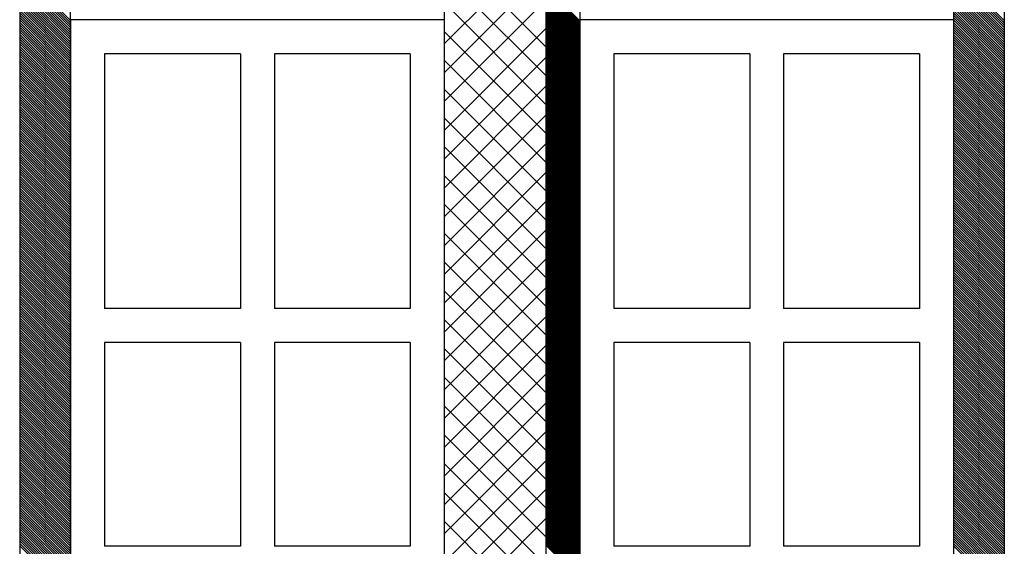
# Model space of a CAD drawing. Extents: x 21424 to 23324, y 5703 to 9023.
# Drawn here: x 22262 to 22552, y 7086 to 7241 of the extents above; entities that cross this region are included whole.
import ezdxf

# ---------------------------------------------------------------- set-up
doc = ezdxf.new("R2010")
doc.units = 0
doc.header["$MEASUREMENT"] = 0
doc.layers.get('0').update_dxf_attribs({"linetype": 'CONTINUOUS'})

msp = doc.modelspace()

# ---------------------------------------------------------------- linework, layer by layer
at = {"color": 252, "linetype": 'Continuous'}
for p, q in [((22261.84, 7580.86), (22261.84, 6630.86)), ((22276.84, 6630.86), (22276.84, 7580.86)), ((22261.84, 7255.66), (22276.84, 7240.66)), ((22261.84, 7254.95), (22276.84, 7239.95)), ((22261.84, 7254.24), (22276.84, 7239.24)), ((22261.84, 7253.53), (22276.84, 7238.53)), ((22536.84, 7255.66), (22551.84, 7240.66)), ((22536.84, 7254.95), (22551.84, 7239.95)), ((22536.84, 7254.24), (22551.84, 7239.24)), ((22536.84, 7253.53), (22551.84, 7238.53)), ((22261.84, 7252.83), (22276.84, 7237.83)), ((22261.84, 7252.12), (22276.84, 7237.12)), ((22261.84, 7251.41), (22276.84, 7236.41)), ((22261.84, 7250.71), (22276.84, 7235.71)), ((22416.84, 7250.55), (22426.84, 7240.55)), ((22416.84, 7250.19), (22426.84, 7240.19)), ((22536.84, 7252.83), (22551.84, 7237.83)), ((22536.84, 7252.12), (22551.84, 7237.12)), ((22536.84, 7251.41), (22551.84, 7236.41)), ((22536.84, 7250.71), (22551.84, 7235.71)), ((22261.84, 7250), (22276.84, 7235)), ((22261.84, 7249.29), (22276.84, 7234.29)), ((22261.84, 7248.58), (22276.84, 7233.58)), ((22261.84, 7247.88), (22276.84, 7232.88)), ((22261.84, 7247.17), (22276.84, 7232.17)), ((22416.84, 7249.84), (22426.84, 7239.84)), ((22416.84, 7249.48), (22426.84, 7239.48)), ((22416.84, 7249.13), (22426.84, 7239.13)), ((22416.84, 7248.78), (22426.84, 7238.78)), ((22416.84, 7248.42), (22426.84, 7238.42)), ((22416.84, 7248.07), (22426.84, 7238.07)), ((22416.84, 7247.72), (22426.84, 7237.72)), ((22416.84, 7247.36), (22426.84, 7237.36)), ((22536.84, 7250), (22551.84, 7235)), ((22536.84, 7249.29), (22551.84, 7234.29)), ((22536.84, 7248.58), (22551.84, 7233.58)), ((22536.84, 7247.88), (22551.84, 7232.88)), ((22536.84, 7247.17), (22551.84, 7232.17)), ((22261.84, 7246.46), (22276.84, 7231.46)), ((22261.84, 7245.76), (22276.84, 7230.76)), ((22261.84, 7245.05), (22276.84, 7230.05)), ((22261.84, 7244.34), (22276.84, 7229.34)), ((22416.84, 7247.01), (22426.84, 7237.01)), ((22416.84, 7246.66), (22426.84, 7236.66)), ((22416.84, 7246.3), (22426.84, 7236.3)), ((22416.84, 7245.95), (22426.84, 7235.95)), ((22416.84, 7245.6), (22426.84, 7235.6)), ((22416.84, 7245.24), (22426.84, 7235.24)), ((22416.84, 7244.89), (22426.84, 7234.89)), ((22416.84, 7244.54), (22426.84, 7234.54)), ((22536.84, 7246.46), (22551.84, 7231.46)), ((22536.84, 7245.76), (22551.84, 7230.76)), ((22536.84, 7245.05), (22551.84, 7230.05)), ((22536.84, 7244.34), (22551.84, 7229.34)), ((22261.84, 7243.63), (22276.84, 7228.63)), ((22261.84, 7242.93), (22276.84, 7227.93)), ((22261.84, 7242.22), (22276.84, 7227.22)), ((22261.84, 7241.51), (22276.84, 7226.51)), ((22416.84, 7244.18), (22426.84, 7234.18)), ((22416.84, 7243.83), (22426.84, 7233.83)), ((22416.84, 7243.47), (22426.84, 7233.47)), ((22416.84, 7243.12), (22426.84, 7233.12)), ((22416.84, 7242.77), (22426.84, 7232.77)), ((22416.84, 7242.41), (22426.84, 7232.41)), ((22416.84, 7242.06), (22426.84, 7232.06)), ((22416.84, 7241.71), (22426.84, 7231.71)), ((22416.84, 7241.35), (22426.84, 7231.35)), ((22536.84, 7243.63), (22551.84, 7228.63)), ((22536.84, 7242.93), (22551.84, 7227.93)), ((22536.84, 7242.22), (22551.84, 7227.22)), ((22536.84, 7241.51), (22551.84, 7226.51)), ((22261.84, 7240.81), (22276.84, 7225.81)), ((22261.84, 7240.1), (22276.84, 7225.1)), ((22261.84, 7239.39), (22276.84, 7224.39)), ((22261.84, 7238.68), (22276.84, 7223.68)), ((22416.84, 7241), (22426.84, 7231)), ((22416.84, 7240.65), (22426.84, 7230.65)), ((22416.84, 7240.29), (22426.84, 7230.29)), ((22416.84, 7239.94), (22426.84, 7229.94)), ((22416.84, 7239.59), (22426.84, 7229.59)), ((22416.84, 7239.23), (22426.84, 7229.23)), ((22416.84, 7238.88), (22426.84, 7228.88)), ((22416.84, 7238.52), (22426.84, 7228.52)), ((22536.84, 7240.81), (22551.84, 7225.81)), ((22536.84, 7240.1), (22551.84, 7225.1)), ((22536.84, 7239.39), (22551.84, 7224.39)), ((22536.84, 7238.68), (22551.84, 7223.68)), ((22261.84, 7237.98), (22276.84, 7222.98)), ((22261.84, 7237.27), (22276.84, 7222.27)), ((22261.84, 7236.56), (22276.84, 7221.56)), ((22261.84, 7235.86), (22276.84, 7220.86)), ((22416.84, 7238.17), (22426.84, 7228.17)), ((22416.84, 7237.82), (22426.84, 7227.82)), ((22416.84, 7237.46), (22426.84, 7227.46)), ((22416.84, 7237.11), (22426.84, 7227.11)), ((22416.84, 7236.76), (22426.84, 7226.76)), ((22416.84, 7236.4), (22426.84, 7226.4)), ((22416.84, 7236.05), (22426.84, 7226.05)), ((22416.84, 7235.7), (22426.84, 7225.7)), ((22536.84, 7237.98), (22551.84, 7222.98)), ((22536.84, 7237.27), (22551.84, 7222.27)), ((22536.84, 7236.56), (22551.84, 7221.56)), ((22536.84, 7235.86), (22551.84, 7220.86)), ((22261.84, 7235.15), (22276.84, 7220.15)), ((22261.84, 7234.44), (22276.84, 7219.44)), ((22261.84, 7233.73), (22276.84, 7218.73)), ((22261.84, 7233.03), (22276.84, 7218.03)), ((22416.84, 7235.34), (22426.84, 7225.34)), ((22416.84, 7234.99), (22426.84, 7224.99)), ((22416.84, 7234.64), (22426.84, 7224.64)), ((22416.84, 7234.28), (22426.84, 7224.28)), ((22416.84, 7233.93), (22426.84, 7223.93)), ((22416.84, 7233.57), (22426.84, 7223.57)), ((22416.84, 7233.22), (22426.84, 7223.22)), ((22416.84, 7232.87), (22426.84, 7222.87)), ((22536.84, 7235.15), (22551.84, 7220.15)), ((22536.84, 7234.44), (22551.84, 7219.44)), ((22536.84, 7233.73), (22551.84, 7218.73)), ((22536.84, 7233.03), (22551.84, 7218.03)), ((22261.84, 7232.32), (22276.84, 7217.32)), ((22261.84, 7231.61), (22276.84, 7216.61)), ((22261.84, 7230.91), (22276.84, 7215.91)), ((22261.84, 7230.2), (22276.84, 7215.2)), ((22416.84, 7232.51), (22426.84, 7222.51)), ((22416.84, 7232.16), (22426.84, 7222.16)), ((22416.84, 7231.81), (22426.84, 7221.81)), ((22416.84, 7231.45), (22426.84, 7221.45)), ((22416.84, 7231.1), (22426.84, 7221.1)), ((22416.84, 7230.75), (22426.84, 7220.75)), ((22416.84, 7230.39), (22426.84, 7220.39)), ((22416.84, 7230.04), (22426.84, 7220.04)), ((22536.84, 7232.32), (22551.84, 7217.32)), ((22536.84, 7231.61), (22551.84, 7216.61)), ((22536.84, 7230.91), (22551.84, 7215.91)), ((22536.84, 7230.2), (22551.84, 7215.2)), ((22261.84, 7229.49), (22276.84, 7214.49)), ((22261.84, 7228.79), (22276.84, 7213.79)), ((22261.84, 7228.08), (22276.84, 7213.08)), ((22261.84, 7227.37), (22276.84, 7212.37)), ((22416.84, 7229.69), (22426.84, 7219.69)), ((22416.84, 7229.33), (22426.84, 7219.33)), ((22416.84, 7228.98), (22426.84, 7218.98)), ((22416.84, 7228.63), (22426.84, 7218.63)), ((22416.84, 7228.27), (22426.84, 7218.27)), ((22416.84, 7227.92), (22426.84, 7217.92)), ((22416.84, 7227.56), (22426.84, 7217.56)), ((22416.84, 7227.21), (22426.84, 7217.21)), ((22416.84, 7226.86), (22426.84, 7216.86)), ((22536.84, 7229.49), (22551.84, 7214.49)), ((22536.84, 7228.79), (22551.84, 7213.79)), ((22536.84, 7228.08), (22551.84, 7213.08)), ((22536.84, 7227.37), (22551.84, 7212.37)), ((22261.84, 7226.66), (22276.84, 7211.66)), ((22261.84, 7225.96), (22276.84, 7210.96)), ((22261.84, 7225.25), (22276.84, 7210.25)), ((22261.84, 7224.54), (22276.84, 7209.54)), ((22416.84, 7226.5), (22426.84, 7216.5)), ((22416.84, 7226.15), (22426.84, 7216.15)), ((22416.84, 7225.8), (22426.84, 7215.8)), ((22416.84, 7225.44), (22426.84, 7215.44)), ((22416.84, 7225.09), (22426.84, 7215.09)), ((22416.84, 7224.74), (22426.84, 7214.74)), ((22416.84, 7224.38), (22426.84, 7214.38)), ((22416.84, 7224.03), (22426.84, 7214.03)), ((22536.84, 7226.66), (22551.84, 7211.66)), ((22536.84, 7225.96), (22551.84, 7210.96)), ((22536.84, 7225.25), (22551.84, 7210.25)), ((22536.84, 7224.54), (22551.84, 7209.54)), ((22261.84, 7223.84), (22276.84, 7208.84)), ((22261.84, 7223.13), (22276.84, 7208.13)), ((22261.84, 7222.42), (22276.84, 7207.42)), ((22261.84, 7221.71), (22276.84, 7206.71)), ((22261.84, 7221.01), (22276.84, 7206.01)), ((22416.84, 7223.68), (22426.84, 7213.68)), ((22416.84, 7223.32), (22426.84, 7213.32)), ((22416.84, 7222.97), (22426.84, 7212.97)), ((22416.84, 7222.61), (22426.84, 7212.61)), ((22416.84, 7222.26), (22426.84, 7212.26)), ((22416.84, 7221.91), (22426.84, 7211.91)), ((22416.84, 7221.55), (22426.84, 7211.55)), ((22416.84, 7221.2), (22426.84, 7211.2)), ((22536.84, 7223.84), (22551.84, 7208.84)), ((22536.84, 7223.13), (22551.84, 7208.13)), ((22536.84, 7222.42), (22551.84, 7207.42)), ((22536.84, 7221.71), (22551.84, 7206.71)), ((22536.84, 7221.01), (22551.84, 7206.01)), ((22261.84, 7220.3), (22276.84, 7205.3)), ((22261.84, 7219.59), (22276.84, 7204.59)), ((22261.84, 7218.89), (22276.84, 7203.89)), ((22261.84, 7218.18), (22276.84, 7203.18)), ((22416.84, 7220.85), (22426.84, 7210.85)), ((22416.84, 7220.49), (22426.84, 7210.49)), ((22416.84, 7220.14), (22426.84, 7210.14)), ((22416.84, 7219.79), (22426.84, 7209.79)), ((22416.84, 7219.43), (22426.84, 7209.43)), ((22416.84, 7219.08), (22426.84, 7209.08)), ((22416.84, 7218.73), (22426.84, 7208.73)), ((22416.84, 7218.37), (22426.84, 7208.37)), ((22536.84, 7220.3), (22551.84, 7205.3)), ((22536.84, 7219.59), (22551.84, 7204.59)), ((22536.84, 7218.89), (22551.84, 7203.89)), ((22536.84, 7218.18), (22551.84, 7203.18)), ((22261.84, 7217.47), (22276.84, 7202.47)), ((22261.84, 7216.76), (22276.84, 7201.76)), ((22261.84, 7216.06), (22276.84, 7201.06)), ((22261.84, 7215.35), (22276.84, 7200.35)), ((22416.84, 7218.02), (22426.84, 7208.02)), ((22416.84, 7217.66), (22426.84, 7207.66)), ((22416.84, 7217.31), (22426.84, 7207.31)), ((22416.84, 7216.96), (22426.84, 7206.96)), ((22416.84, 7216.6), (22426.84, 7206.6)), ((22416.84, 7216.25), (22426.84, 7206.25)), ((22416.84, 7215.9), (22426.84, 7205.9)), ((22416.84, 7215.54), (22426.84, 7205.54)), ((22536.84, 7217.47), (22551.84, 7202.47)), ((22536.84, 7216.76), (22551.84, 7201.76)), ((22536.84, 7216.06), (22551.84, 7201.06)), ((22536.84, 7215.35), (22551.84, 7200.35)), ((22261.84, 7214.64), (22276.84, 7199.64)), ((22261.84, 7213.94), (22276.84, 7198.94)), ((22261.84, 7213.23), (22276.84, 7198.23)), ((22261.84, 7212.52), (22276.84, 7197.52)), ((22416.84, 7215.19), (22426.84, 7205.19)), ((22416.84, 7214.84), (22426.84, 7204.84)), ((22416.84, 7214.48), (22426.84, 7204.48)), ((22416.84, 7214.13), (22426.84, 7204.13)), ((22416.84, 7213.78), (22426.84, 7203.78)), ((22416.84, 7213.42), (22426.84, 7203.42)), ((22416.84, 7213.07), (22426.84, 7203.07)), ((22416.84, 7212.72), (22426.84, 7202.72)), ((22416.84, 7212.36), (22426.84, 7202.36)), ((22536.84, 7214.64), (22551.84, 7199.64)), ((22536.84, 7213.94), (22551.84, 7198.94)), ((22536.84, 7213.23), (22551.84, 7198.23)), ((22536.84, 7212.52), (22551.84, 7197.52)), ((22261.84, 7211.81), (22276.84, 7196.81)), ((22261.84, 7211.11), (22276.84, 7196.11)), ((22261.84, 7210.4), (22276.84, 7195.4)), ((22261.84, 7209.69), (22276.84, 7194.69)), ((22416.84, 7212.01), (22426.84, 7202.01)), ((22416.84, 7211.65), (22426.84, 7201.65)), ((22416.84, 7211.3), (22426.84, 7201.3)), ((22416.84, 7210.95), (22426.84, 7200.95)), ((22416.84, 7210.59), (22426.84, 7200.59)), ((22416.84, 7210.24), (22426.84, 7200.24)), ((22416.84, 7209.89), (22426.84, 7199.89)), ((22416.84, 7209.53), (22426.84, 7199.53)), ((22536.84, 7211.81), (22551.84, 7196.81)), ((22536.84, 7211.11), (22551.84, 7196.11)), ((22536.84, 7210.4), (22551.84, 7195.4)), ((22536.84, 7209.69), (22551.84, 7194.69)), ((22261.84, 7208.99), (22276.84, 7193.99)), ((22261.84, 7208.28), (22276.84, 7193.28)), ((22261.84, 7207.57), (22276.84, 7192.57)), ((22261.84, 7206.86), (22276.84, 7191.86)), ((22416.84, 7209.18), (22426.84, 7199.18)), ((22416.84, 7208.83), (22426.84, 7198.83)), ((22416.84, 7208.47), (22426.84, 7198.47)), ((22416.84, 7208.12), (22426.84, 7198.12)), ((22416.84, 7207.77), (22426.84, 7197.77)), ((22416.84, 7207.41), (22426.84, 7197.41)), ((22416.84, 7207.06), (22426.84, 7197.06)), ((22416.84, 7206.7), (22426.84, 7196.7)), ((22536.84, 7208.99), (22551.84, 7193.99)), ((22536.84, 7208.28), (22551.84, 7193.28)), ((22536.84, 7207.57), (22551.84, 7192.57)), ((22536.84, 7206.86), (22551.84, 7191.86)), ((22261.84, 7206.16), (22276.84, 7191.16)), ((22261.84, 7205.45), (22276.84, 7190.45)), ((22261.84, 7204.74), (22276.84, 7189.74)), ((22261.84, 7204.04), (22276.84, 7189.04)), ((22416.84, 7206.35), (22426.84, 7196.35)), ((22416.84, 7206), (22426.84, 7196)), ((22416.84, 7205.64), (22426.84, 7195.64)), ((22416.84, 7205.29), (22426.84, 7195.29)), ((22416.84, 7204.94), (22426.84, 7194.94)), ((22416.84, 7204.58), (22426.84, 7194.58)), ((22416.84, 7204.23), (22426.84, 7194.23)), ((22416.84, 7203.88), (22426.84, 7193.88)), ((22536.84, 7206.16), (22551.84, 7191.16)), ((22536.84, 7205.45), (22551.84, 7190.45)), ((22536.84, 7204.74), (22551.84, 7189.74)), ((22536.84, 7204.04), (22551.84, 7189.04)), ((22261.84, 7203.33), (22276.84, 7188.33)), ((22261.84, 7202.62), (22276.84, 7187.62)), ((22261.84, 7201.92), (22276.84, 7186.92)), ((22261.84, 7201.21), (22276.84, 7186.21)), ((22416.84, 7203.52), (22426.84, 7193.52)), ((22416.84, 7203.17), (22426.84, 7193.17)), ((22416.84, 7202.82), (22426.84, 7192.82)), ((22416.84, 7202.46), (22426.84, 7192.46)), ((22416.84, 7202.11), (22426.84, 7192.11)), ((22416.84, 7201.76), (22426.84, 7191.76)), ((22416.84, 7201.4), (22426.84, 7191.4)), ((22416.84, 7201.05), (22426.84, 7191.05)), ((22536.84, 7203.33), (22551.84, 7188.33)), ((22536.84, 7202.62), (22551.84, 7187.62)), ((22536.84, 7201.92), (22551.84, 7186.92)), ((22536.84, 7201.21), (22551.84, 7186.21)), ((22261.84, 7200.5), (22276.84, 7185.5)), ((22261.84, 7199.79), (22276.84, 7184.79)), ((22261.84, 7199.09), (22276.84, 7184.09)), ((22261.84, 7198.38), (22276.84, 7183.38)), ((22416.84, 7200.69), (22426.84, 7190.69)), ((22416.84, 7200.34), (22426.84, 7190.34)), ((22416.84, 7199.99), (22426.84, 7189.99)), ((22416.84, 7199.63), (22426.84, 7189.63)), ((22416.84, 7199.28), (22426.84, 7189.28)), ((22416.84, 7198.93), (22426.84, 7188.93)), ((22416.84, 7198.57), (22426.84, 7188.57)), ((22416.84, 7198.22), (22426.84, 7188.22)), ((22416.84, 7197.87), (22426.84, 7187.87)), ((22536.84, 7200.5), (22551.84, 7185.5)), ((22536.84, 7199.79), (22551.84, 7184.79)), ((22536.84, 7199.09), (22551.84, 7184.09)), ((22536.84, 7198.38), (22551.84, 7183.38)), ((22261.84, 7197.67), (22276.84, 7182.67)), ((22261.84, 7196.97), (22276.84, 7181.97)), ((22261.84, 7196.26), (22276.84, 7181.26)), ((22261.84, 7195.55), (22276.84, 7180.55)), ((22416.84, 7197.51), (22426.84, 7187.51)), ((22416.84, 7197.16), (22426.84, 7187.16)), ((22416.84, 7196.81), (22426.84, 7186.81)), ((22416.84, 7196.45), (22426.84, 7186.45)), ((22416.84, 7196.1), (22426.84, 7186.1)), ((22416.84, 7195.74), (22426.84, 7185.74)), ((22416.84, 7195.39), (22426.84, 7185.39)), ((22416.84, 7195.04), (22426.84, 7185.04)), ((22536.84, 7197.67), (22551.84, 7182.67)), ((22536.84, 7196.97), (22551.84, 7181.97)), ((22536.84, 7196.26), (22551.84, 7181.26)), ((22536.84, 7195.55), (22551.84, 7180.55)), ((22261.84, 7194.84), (22276.84, 7179.84)), ((22261.84, 7194.14), (22276.84, 7179.14)), ((22261.84, 7193.43), (22276.84, 7178.43)), ((22261.84, 7192.72), (22276.84, 7177.72)), ((22261.84, 7192.02), (22276.84, 7177.02)), ((22416.84, 7194.68), (22426.84, 7184.68)), ((22416.84, 7194.33), (22426.84, 7184.33)), ((22416.84, 7193.98), (22426.84, 7183.98)), ((22416.84, 7193.62), (22426.84, 7183.62)), ((22416.84, 7193.27), (22426.84, 7183.27)), ((22416.84, 7192.92), (22426.84, 7182.92)), ((22416.84, 7192.56), (22426.84, 7182.56)), ((22416.84, 7192.21), (22426.84, 7182.21)), ((22536.84, 7194.84), (22551.84, 7179.84)), ((22536.84, 7194.14), (22551.84, 7179.14)), ((22536.84, 7193.43), (22551.84, 7178.43)), ((22536.84, 7192.72), (22551.84, 7177.72)), ((22536.84, 7192.02), (22551.84, 7177.02)), ((22261.84, 7191.31), (22276.84, 7176.31)), ((22261.84, 7190.6), (22276.84, 7175.6)), ((22261.84, 7189.89), (22276.84, 7174.89)), ((22261.84, 7189.19), (22276.84, 7174.19)), ((22416.84, 7191.86), (22426.84, 7181.86)), ((22416.84, 7191.5), (22426.84, 7181.5)), ((22416.84, 7191.15), (22426.84, 7181.15)), ((22416.84, 7190.79), (22426.84, 7180.79)), ((22416.84, 7190.44), (22426.84, 7180.44)), ((22416.84, 7190.09), (22426.84, 7180.09)), ((22416.84, 7189.73), (22426.84, 7179.73)), ((22416.84, 7189.38), (22426.84, 7179.38)), ((22536.84, 7191.31), (22551.84, 7176.31)), ((22536.84, 7190.6), (22551.84, 7175.6)), ((22536.84, 7189.89), (22551.84, 7174.89)), ((22536.84, 7189.19), (22551.84, 7174.19)), ((22261.84, 7188.48), (22276.84, 7173.48)), ((22261.84, 7187.77), (22276.84, 7172.77)), ((22261.84, 7187.07), (22276.84, 7172.07)), ((22261.84, 7186.36), (22276.84, 7171.36)), ((22416.84, 7189.03), (22426.84, 7179.03)), ((22416.84, 7188.67), (22426.84, 7178.67)), ((22416.84, 7188.32), (22426.84, 7178.32)), ((22416.84, 7187.97), (22426.84, 7177.97)), ((22416.84, 7187.61), (22426.84, 7177.61)), ((22416.84, 7187.26), (22426.84, 7177.26)), ((22416.84, 7186.91), (22426.84, 7176.91)), ((22416.84, 7186.55), (22426.84, 7176.55)), ((22536.84, 7188.48), (22551.84, 7173.48)), ((22536.84, 7187.77), (22551.84, 7172.77)), ((22536.84, 7187.07), (22551.84, 7172.07)), ((22536.84, 7186.36), (22551.84, 7171.36)), ((22261.84, 7185.65), (22276.84, 7170.65)), ((22261.84, 7184.94), (22276.84, 7169.94)), ((22261.84, 7184.24), (22276.84, 7169.24)), ((22261.84, 7183.53), (22276.84, 7168.53)), ((22416.84, 7186.2), (22426.84, 7176.2)), ((22416.84, 7185.85), (22426.84, 7175.85)), ((22416.84, 7185.49), (22426.84, 7175.49)), ((22416.84, 7185.14), (22426.84, 7175.14)), ((22416.84, 7184.78), (22426.84, 7174.78)), ((22416.84, 7184.43), (22426.84, 7174.43)), ((22416.84, 7184.08), (22426.84, 7174.08)), ((22416.84, 7183.72), (22426.84, 7173.72)), ((22416.84, 7183.37), (22426.84, 7173.37)), ((22536.84, 7185.65), (22551.84, 7170.65)), ((22536.84, 7184.94), (22551.84, 7169.94)), ((22536.84, 7184.24), (22551.84, 7169.24)), ((22536.84, 7183.53), (22551.84, 7168.53)), ((22261.84, 7182.82), (22276.84, 7167.82)), ((22261.84, 7182.12), (22276.84, 7167.12)), ((22261.84, 7181.41), (22276.84, 7166.41)), ((22261.84, 7180.7), (22276.84, 7165.7)), ((22416.84, 7183.02), (22426.84, 7173.02)), ((22416.84, 7182.66), (22426.84, 7172.66)), ((22416.84, 7182.31), (22426.84, 7172.31)), ((22416.84, 7181.96), (22426.84, 7171.96)), ((22416.84, 7181.6), (22426.84, 7171.6)), ((22416.84, 7181.25), (22426.84, 7171.25)), ((22416.84, 7180.9), (22426.84, 7170.9)), ((22416.84, 7180.54), (22426.84, 7170.54)), ((22536.84, 7182.82), (22551.84, 7167.82)), ((22536.84, 7182.12), (22551.84, 7167.12)), ((22536.84, 7181.41), (22551.84, 7166.41)), ((22536.84, 7180.7), (22551.84, 7165.7)), ((22261.84, 7179.99), (22276.84, 7164.99)), ((22261.84, 7179.29), (22276.84, 7164.29)), ((22261.84, 7178.58), (22276.84, 7163.58)), ((22261.84, 7177.87), (22276.84, 7162.87)), ((22416.84, 7180.19), (22426.84, 7170.19)), ((22416.84, 7179.83), (22426.84, 7169.83)), ((22416.84, 7179.48), (22426.84, 7169.48)), ((22416.84, 7179.13), (22426.84, 7169.13)), ((22416.84, 7178.77), (22426.84, 7168.77)), ((22416.84, 7178.42), (22426.84, 7168.42)), ((22416.84, 7178.07), (22426.84, 7168.07)), ((22416.84, 7177.71), (22426.84, 7167.71)), ((22536.84, 7179.99), (22551.84, 7164.99)), ((22536.84, 7179.29), (22551.84, 7164.29)), ((22536.84, 7178.58), (22551.84, 7163.58)), ((22536.84, 7177.87), (22551.84, 7162.87)), ((22261.84, 7177.17), (22276.84, 7162.17)), ((22261.84, 7176.46), (22276.84, 7161.46)), ((22261.84, 7175.75), (22276.84, 7160.75)), ((22261.84, 7175.04), (22276.84, 7160.04)), ((22416.84, 7177.36), (22426.84, 7167.36)), ((22416.84, 7177.01), (22426.84, 7167.01)), ((22416.84, 7176.65), (22426.84, 7166.65)), ((22416.84, 7176.3), (22426.84, 7166.3)), ((22416.84, 7175.95), (22426.84, 7165.95)), ((22416.84, 7175.59), (22426.84, 7165.59)), ((22416.84, 7175.24), (22426.84, 7165.24)), ((22416.84, 7174.89), (22426.84, 7164.89)), ((22536.84, 7177.17), (22551.84, 7162.17)), ((22536.84, 7176.46), (22551.84, 7161.46)), ((22536.84, 7175.75), (22551.84, 7160.75)), ((22536.84, 7175.04), (22551.84, 7160.04)), ((22261.84, 7174.34), (22276.84, 7159.34)), ((22261.84, 7173.63), (22276.84, 7158.63)), ((22261.84, 7172.92), (22276.84, 7157.92)), ((22261.84, 7172.22), (22276.84, 7157.22)), ((22416.84, 7174.53), (22426.84, 7164.53)), ((22416.84, 7174.18), (22426.84, 7164.18)), ((22416.84, 7173.82), (22426.84, 7163.82)), ((22416.84, 7173.47), (22426.84, 7163.47)), ((22416.84, 7173.12), (22426.84, 7163.12)), ((22416.84, 7172.76), (22426.84, 7162.76)), ((22416.84, 7172.41), (22426.84, 7162.41)), ((22416.84, 7172.06), (22426.84, 7162.06)), ((22416.84, 7171.7), (22426.84, 7161.7)), ((22536.84, 7174.34), (22551.84, 7159.34)), ((22536.84, 7173.63), (22551.84, 7158.63)), ((22536.84, 7172.92), (22551.84, 7157.92)), ((22536.84, 7172.22), (22551.84, 7157.22)), ((22261.84, 7171.51), (22276.84, 7156.51)), ((22261.84, 7170.8), (22276.84, 7155.8)), ((22261.84, 7170.1), (22276.84, 7155.1)), ((22261.84, 7169.39), (22276.84, 7154.39)), ((22416.84, 7171.35), (22426.84, 7161.35)), ((22416.84, 7171), (22426.84, 7161)), ((22416.84, 7170.64), (22426.84, 7160.64)), ((22416.84, 7170.29), (22426.84, 7160.29)), ((22416.84, 7169.94), (22426.84, 7159.94)), ((22416.84, 7169.58), (22426.84, 7159.58)), ((22416.84, 7169.23), (22426.84, 7159.23)), ((22416.84, 7168.87), (22426.84, 7158.87)), ((22536.84, 7171.51), (22551.84, 7156.51)), ((22536.84, 7170.8), (22551.84, 7155.8)), ((22536.84, 7170.1), (22551.84, 7155.1)), ((22536.84, 7169.39), (22551.84, 7154.39)), ((22261.84, 7168.68), (22276.84, 7153.68)), ((22261.84, 7167.97), (22276.84, 7152.97)), ((22261.84, 7167.27), (22276.84, 7152.27)), ((22261.84, 7166.56), (22276.84, 7151.56)), ((22416.84, 7168.52), (22426.84, 7158.52)), ((22416.84, 7168.17), (22426.84, 7158.17)), ((22416.84, 7167.81), (22426.84, 7157.81)), ((22416.84, 7167.46), (22426.84, 7157.46)), ((22416.84, 7167.11), (22426.84, 7157.11)), ((22416.84, 7166.75), (22426.84, 7156.75)), ((22416.84, 7166.4), (22426.84, 7156.4)), ((22416.84, 7166.05), (22426.84, 7156.05)), ((22536.84, 7168.68), (22551.84, 7153.68)), ((22536.84, 7167.97), (22551.84, 7152.97)), ((22536.84, 7167.27), (22551.84, 7152.27)), ((22536.84, 7166.56), (22551.84, 7151.56)), ((22261.84, 7165.85), (22276.84, 7150.85)), ((22261.84, 7165.15), (22276.84, 7150.15)), ((22261.84, 7164.44), (22276.84, 7149.44)), ((22261.84, 7163.73), (22276.84, 7148.73)), ((22261.84, 7163.02), (22276.84, 7148.02)), ((22416.84, 7165.69), (22426.84, 7155.69)), ((22416.84, 7165.34), (22426.84, 7155.34)), ((22416.84, 7164.99), (22426.84, 7154.99)), ((22416.84, 7164.63), (22426.84, 7154.63)), ((22416.84, 7164.28), (22426.84, 7154.28)), ((22416.84, 7163.92), (22426.84, 7153.92)), ((22416.84, 7163.57), (22426.84, 7153.57)), ((22416.84, 7163.22), (22426.84, 7153.22)), ((22536.84, 7165.85), (22551.84, 7150.85)), ((22536.84, 7165.15), (22551.84, 7150.15)), ((22536.84, 7164.44), (22551.84, 7149.44)), ((22536.84, 7163.73), (22551.84, 7148.73)), ((22536.84, 7163.02), (22551.84, 7148.02)), ((22261.84, 7162.32), (22276.84, 7147.32)), ((22261.84, 7161.61), (22276.84, 7146.61)), ((22261.84, 7160.9), (22276.84, 7145.9)), ((22261.84, 7160.2), (22276.84, 7145.2)), ((22416.84, 7162.86), (22426.84, 7152.86)), ((22416.84, 7162.51), (22426.84, 7152.51)), ((22416.84, 7162.16), (22426.84, 7152.16)), ((22416.84, 7161.8), (22426.84, 7151.8)), ((22416.84, 7161.45), (22426.84, 7151.45)), ((22416.84, 7161.1), (22426.84, 7151.1)), ((22416.84, 7160.74), (22426.84, 7150.74)), ((22416.84, 7160.39), (22426.84, 7150.39)), ((22536.84, 7162.32), (22551.84, 7147.32)), ((22536.84, 7161.61), (22551.84, 7146.61)), ((22536.84, 7160.9), (22551.84, 7145.9)), ((22536.84, 7160.2), (22551.84, 7145.2)), ((22261.84, 7159.49), (22276.84, 7144.49)), ((22261.84, 7158.78), (22276.84, 7143.78)), ((22261.84, 7158.07), (22276.84, 7143.07)), ((22261.84, 7157.37), (22276.84, 7142.37)), ((22416.84, 7160.04), (22426.84, 7150.04)), ((22416.84, 7159.68), (22426.84, 7149.68)), ((22416.84, 7159.33), (22426.84, 7149.33)), ((22416.84, 7158.98), (22426.84, 7148.98)), ((22416.84, 7158.62), (22426.84, 7148.62)), ((22416.84, 7158.27), (22426.84, 7148.27)), ((22416.84, 7157.91), (22426.84, 7147.91)), ((22416.84, 7157.56), (22426.84, 7147.56)), ((22416.84, 7157.21), (22426.84, 7147.21)), ((22536.84, 7159.49), (22551.84, 7144.49)), ((22536.84, 7158.78), (22551.84, 7143.78)), ((22536.84, 7158.07), (22551.84, 7143.07)), ((22536.84, 7157.37), (22551.84, 7142.37)), ((22261.84, 7156.66), (22276.84, 7141.66)), ((22261.84, 7155.95), (22276.84, 7140.95)), ((22261.84, 7155.25), (22276.84, 7140.25)), ((22261.84, 7154.54), (22276.84, 7139.54)), ((22416.84, 7156.85), (22426.84, 7146.85)), ((22416.84, 7156.5), (22426.84, 7146.5)), ((22416.84, 7156.15), (22426.84, 7146.15)), ((22416.84, 7155.79), (22426.84, 7145.79)), ((22416.84, 7155.44), (22426.84, 7145.44)), ((22416.84, 7155.09), (22426.84, 7145.09)), ((22416.84, 7154.73), (22426.84, 7144.73)), ((22416.84, 7154.38), (22426.84, 7144.38)), ((22536.84, 7156.66), (22551.84, 7141.66)), ((22536.84, 7155.95), (22551.84, 7140.95)), ((22536.84, 7155.25), (22551.84, 7140.25)), ((22536.84, 7154.54), (22551.84, 7139.54)), ((22261.84, 7153.83), (22276.84, 7138.83)), ((22261.84, 7153.12), (22276.84, 7138.12)), ((22261.84, 7152.42), (22276.84, 7137.42)), ((22261.84, 7151.71), (22276.84, 7136.71)), ((22416.84, 7154.03), (22426.84, 7144.03)), ((22416.84, 7153.67), (22426.84, 7143.67)), ((22416.84, 7153.32), (22426.84, 7143.32)), ((22416.84, 7152.96), (22426.84, 7142.96)), ((22416.84, 7152.61), (22426.84, 7142.61)), ((22416.84, 7152.26), (22426.84, 7142.26)), ((22416.84, 7151.9), (22426.84, 7141.9)), ((22416.84, 7151.55), (22426.84, 7141.55)), ((22536.84, 7153.83), (22551.84, 7138.83)), ((22536.84, 7153.12), (22551.84, 7138.12)), ((22536.84, 7152.42), (22551.84, 7137.42)), ((22536.84, 7151.71), (22551.84, 7136.71)), ((22261.84, 7151), (22276.84, 7136)), ((22261.84, 7150.3), (22276.84, 7135.3)), ((22261.84, 7149.59), (22276.84, 7134.59)), ((22261.84, 7148.88), (22276.84, 7133.88)), ((22416.84, 7151.2), (22426.84, 7141.2)), ((22416.84, 7150.84), (22426.84, 7140.84)), ((22416.84, 7150.49), (22426.84, 7140.49)), ((22416.84, 7150.14), (22426.84, 7140.14)), ((22416.84, 7149.78), (22426.84, 7139.78)), ((22416.84, 7149.43), (22426.84, 7139.43)), ((22416.84, 7149.08), (22426.84, 7139.08)), ((22416.84, 7148.72), (22426.84, 7138.72)), ((22536.84, 7151), (22551.84, 7136)), ((22536.84, 7150.3), (22551.84, 7135.3)), ((22536.84, 7149.59), (22551.84, 7134.59)), ((22536.84, 7148.88), (22551.84, 7133.88)), ((22261.84, 7148.17), (22276.84, 7133.17)), ((22261.84, 7147.47), (22276.84, 7132.47)), ((22261.84, 7146.76), (22276.84, 7131.76)), ((22261.84, 7146.05), (22276.84, 7131.05)), ((22416.84, 7148.37), (22426.84, 7138.37)), ((22416.84, 7148.01), (22426.84, 7138.01)), ((22416.84, 7147.66), (22426.84, 7137.66)), ((22416.84, 7147.31), (22426.84, 7137.31)), ((22416.84, 7146.95), (22426.84, 7136.95)), ((22416.84, 7146.6), (22426.84, 7136.6)), ((22416.84, 7146.25), (22426.84, 7136.25)), ((22416.84, 7145.89), (22426.84, 7135.89)), ((22536.84, 7148.17), (22551.84, 7133.17)), ((22536.84, 7147.47), (22551.84, 7132.47)), ((22536.84, 7146.76), (22551.84, 7131.76)), ((22536.84, 7146.05), (22551.84, 7131.05)), ((22261.84, 7145.35), (22276.84, 7130.35)), ((22261.84, 7144.64), (22276.84, 7129.64)), ((22261.84, 7143.93), (22276.84, 7128.93)), ((22261.84, 7143.23), (22276.84, 7128.23)), ((22416.84, 7145.54), (22426.84, 7135.54)), ((22416.84, 7145.19), (22426.84, 7135.19)), ((22416.84, 7144.83), (22426.84, 7134.83)), ((22416.84, 7144.48), (22426.84, 7134.48)), ((22416.84, 7144.13), (22426.84, 7134.13)), ((22416.84, 7143.77), (22426.84, 7133.77)), ((22416.84, 7143.42), (22426.84, 7133.42)), ((22416.84, 7143.07), (22426.84, 7133.07)), ((22416.84, 7142.71), (22426.84, 7132.71)), ((22536.84, 7145.35), (22551.84, 7130.35)), ((22536.84, 7144.64), (22551.84, 7129.64)), ((22536.84, 7143.93), (22551.84, 7128.93)), ((22536.84, 7143.23), (22551.84, 7128.23)), ((22261.84, 7142.52), (22276.84, 7127.52)), ((22261.84, 7141.81), (22276.84, 7126.81)), ((22261.84, 7141.1), (22276.84, 7126.1)), ((22261.84, 7140.4), (22276.84, 7125.4)), ((22416.84, 7142.36), (22426.84, 7132.36)), ((22416.84, 7142), (22426.84, 7132)), ((22416.84, 7141.65), (22426.84, 7131.65)), ((22416.84, 7141.3), (22426.84, 7131.3)), ((22416.84, 7140.94), (22426.84, 7130.94)), ((22416.84, 7140.59), (22426.84, 7130.59)), ((22416.84, 7140.24), (22426.84, 7130.24)), ((22416.84, 7139.88), (22426.84, 7129.88)), ((22536.84, 7142.52), (22551.84, 7127.52)), ((22536.84, 7141.81), (22551.84, 7126.81)), ((22536.84, 7141.1), (22551.84, 7126.1)), ((22536.84, 7140.4), (22551.84, 7125.4)), ((22261.84, 7139.69), (22276.84, 7124.69)), ((22261.84, 7138.98), (22276.84, 7123.98)), ((22261.84, 7138.28), (22276.84, 7123.28)), ((22261.84, 7137.57), (22276.84, 7122.57)), ((22416.84, 7139.53), (22426.84, 7129.53)), ((22416.84, 7139.18), (22426.84, 7129.18)), ((22416.84, 7138.82), (22426.84, 7128.82)), ((22416.84, 7138.47), (22426.84, 7128.47)), ((22416.84, 7138.12), (22426.84, 7128.12)), ((22416.84, 7137.76), (22426.84, 7127.76)), ((22416.84, 7137.41), (22426.84, 7127.41)), ((22416.84, 7137.05), (22426.84, 7127.05)), ((22536.84, 7139.69), (22551.84, 7124.69)), ((22536.84, 7138.98), (22551.84, 7123.98)), ((22536.84, 7138.28), (22551.84, 7123.28)), ((22536.84, 7137.57), (22551.84, 7122.57)), ((22261.84, 7136.86), (22276.84, 7121.86)), ((22261.84, 7136.15), (22276.84, 7121.15)), ((22261.84, 7135.45), (22276.84, 7120.45)), ((22261.84, 7134.74), (22276.84, 7119.74)), ((22261.84, 7134.03), (22276.84, 7119.03)), ((22416.84, 7136.7), (22426.84, 7126.7)), ((22416.84, 7136.35), (22426.84, 7126.35)), ((22416.84, 7135.99), (22426.84, 7125.99)), ((22416.84, 7135.64), (22426.84, 7125.64)), ((22416.84, 7135.29), (22426.84, 7125.29)), ((22416.84, 7134.93), (22426.84, 7124.93)), ((22416.84, 7134.58), (22426.84, 7124.58)), ((22416.84, 7134.23), (22426.84, 7124.23)), ((22536.84, 7136.86), (22551.84, 7121.86)), ((22536.84, 7136.15), (22551.84, 7121.15)), ((22536.84, 7135.45), (22551.84, 7120.45)), ((22536.84, 7134.74), (22551.84, 7119.74)), ((22536.84, 7134.03), (22551.84, 7119.03)), ((22261.84, 7133.33), (22276.84, 7118.33)), ((22261.84, 7132.62), (22276.84, 7117.62)), ((22261.84, 7131.91), (22276.84, 7116.91)), ((22261.84, 7131.2), (22276.84, 7116.2)), ((22416.84, 7133.87), (22426.84, 7123.87)), ((22416.84, 7133.52), (22426.84, 7123.52)), ((22416.84, 7133.17), (22426.84, 7123.17)), ((22416.84, 7132.81), (22426.84, 7122.81)), ((22416.84, 7132.46), (22426.84, 7122.46)), ((22416.84, 7132.11), (22426.84, 7122.11)), ((22416.84, 7131.75), (22426.84, 7121.75)), ((22416.84, 7131.4), (22426.84, 7121.4)), ((22536.84, 7133.33), (22551.84, 7118.33)), ((22536.84, 7132.62), (22551.84, 7117.62)), ((22536.84, 7131.91), (22551.84, 7116.91)), ((22536.84, 7131.2), (22551.84, 7116.2)), ((22261.84, 7130.5), (22276.84, 7115.5)), ((22261.84, 7129.79), (22276.84, 7114.79)), ((22261.84, 7129.08), (22276.84, 7114.08)), ((22261.84, 7128.38), (22276.84, 7113.38)), ((22416.84, 7131.04), (22426.84, 7121.04)), ((22416.84, 7130.69), (22426.84, 7120.69)), ((22416.84, 7130.34), (22426.84, 7120.34)), ((22416.84, 7129.98), (22426.84, 7119.98)), ((22416.84, 7129.63), (22426.84, 7119.63)), ((22416.84, 7129.28), (22426.84, 7119.28)), ((22416.84, 7128.92), (22426.84, 7118.92)), ((22416.84, 7128.57), (22426.84, 7118.57)), ((22416.84, 7128.22), (22426.84, 7118.22)), ((22536.84, 7130.5), (22551.84, 7115.5)), ((22536.84, 7129.79), (22551.84, 7114.79)), ((22536.84, 7129.08), (22551.84, 7114.08)), ((22536.84, 7128.38), (22551.84, 7113.38)), ((22261.84, 7127.67), (22276.84, 7112.67)), ((22261.84, 7126.96), (22276.84, 7111.96)), ((22261.84, 7126.25), (22276.84, 7111.25)), ((22261.84, 7125.55), (22276.84, 7110.55)), ((22416.84, 7127.86), (22426.84, 7117.86)), ((22416.84, 7127.51), (22426.84, 7117.51)), ((22416.84, 7127.16), (22426.84, 7117.16)), ((22416.84, 7126.8), (22426.84, 7116.8)), ((22416.84, 7126.45), (22426.84, 7116.45)), ((22416.84, 7126.09), (22426.84, 7116.09)), ((22416.84, 7125.74), (22426.84, 7115.74)), ((22416.84, 7125.39), (22426.84, 7115.39)), ((22536.84, 7127.67), (22551.84, 7112.67)), ((22536.84, 7126.96), (22551.84, 7111.96)), ((22536.84, 7126.25), (22551.84, 7111.25)), ((22536.84, 7125.55), (22551.84, 7110.55)), ((22261.84, 7124.84), (22276.84, 7109.84)), ((22261.84, 7124.13), (22276.84, 7109.13)), ((22261.84, 7123.43), (22276.84, 7108.43)), ((22261.84, 7122.72), (22276.84, 7107.72)), ((22416.84, 7125.03), (22426.84, 7115.03)), ((22416.84, 7124.68), (22426.84, 7114.68)), ((22416.84, 7124.33), (22426.84, 7114.33)), ((22416.84, 7123.97), (22426.84, 7113.97)), ((22416.84, 7123.62), (22426.84, 7113.62)), ((22416.84, 7123.27), (22426.84, 7113.27)), ((22416.84, 7122.91), (22426.84, 7112.91)), ((22416.84, 7122.56), (22426.84, 7112.56)), ((22536.84, 7124.84), (22551.84, 7109.84)), ((22536.84, 7124.13), (22551.84, 7109.13)), ((22536.84, 7123.43), (22551.84, 7108.43)), ((22536.84, 7122.72), (22551.84, 7107.72)), ((22261.84, 7122.01), (22276.84, 7107.01)), ((22261.84, 7121.3), (22276.84, 7106.3)), ((22261.84, 7120.6), (22276.84, 7105.6)), ((22261.84, 7119.89), (22276.84, 7104.89)), ((22416.84, 7122.21), (22426.84, 7112.21)), ((22416.84, 7121.85), (22426.84, 7111.85)), ((22416.84, 7121.5), (22426.84, 7111.5)), ((22416.84, 7121.14), (22426.84, 7111.14)), ((22416.84, 7120.79), (22426.84, 7110.79)), ((22416.84, 7120.44), (22426.84, 7110.44)), ((22416.84, 7120.08), (22426.84, 7110.08)), ((22416.84, 7119.73), (22426.84, 7109.73)), ((22536.84, 7122.01), (22551.84, 7107.01)), ((22536.84, 7121.3), (22551.84, 7106.3)), ((22536.84, 7120.6), (22551.84, 7105.6)), ((22536.84, 7119.89), (22551.84, 7104.89)), ((22261.84, 7119.18), (22276.84, 7104.18)), ((22261.84, 7118.48), (22276.84, 7103.48)), ((22261.84, 7117.77), (22276.84, 7102.77)), ((22261.84, 7117.06), (22276.84, 7102.06)), ((22416.84, 7119.38), (22426.84, 7109.38)), ((22416.84, 7119.02), (22426.84, 7109.02)), ((22416.84, 7118.67), (22426.84, 7108.67)), ((22416.84, 7118.32), (22426.84, 7108.32)), ((22416.84, 7117.96), (22426.84, 7107.96)), ((22416.84, 7117.61), (22426.84, 7107.61)), ((22416.84, 7117.26), (22426.84, 7107.26)), ((22416.84, 7116.9), (22426.84, 7106.9)), ((22536.84, 7119.18), (22551.84, 7104.18)), ((22536.84, 7118.48), (22551.84, 7103.48)), ((22536.84, 7117.77), (22551.84, 7102.77)), ((22536.84, 7117.06), (22551.84, 7102.06)), ((22261.84, 7116.36), (22276.84, 7101.36)), ((22261.84, 7115.65), (22276.84, 7100.65)), ((22261.84, 7114.94), (22276.84, 7099.94)), ((22261.84, 7114.23), (22276.84, 7099.23)), ((22416.84, 7116.55), (22426.84, 7106.55)), ((22416.84, 7116.2), (22426.84, 7106.2)), ((22416.84, 7115.84), (22426.84, 7105.84)), ((22416.84, 7115.49), (22426.84, 7105.49)), ((22416.84, 7115.13), (22426.84, 7105.13)), ((22416.84, 7114.78), (22426.84, 7104.78)), ((22416.84, 7114.43), (22426.84, 7104.43)), ((22416.84, 7114.07), (22426.84, 7104.07)), ((22416.84, 7113.72), (22426.84, 7103.72)), ((22536.84, 7116.36), (22551.84, 7101.36)), ((22536.84, 7115.65), (22551.84, 7100.65)), ((22536.84, 7114.94), (22551.84, 7099.94)), ((22536.84, 7114.23), (22551.84, 7099.23)), ((22261.84, 7113.53), (22276.84, 7098.53)), ((22261.84, 7112.82), (22276.84, 7097.82)), ((22261.84, 7112.11), (22276.84, 7097.11)), ((22261.84, 7111.41), (22276.84, 7096.41)), ((22416.84, 7113.37), (22426.84, 7103.37)), ((22416.84, 7113.01), (22426.84, 7103.01)), ((22416.84, 7112.66), (22426.84, 7102.66)), ((22416.84, 7112.31), (22426.84, 7102.31)), ((22416.84, 7111.95), (22426.84, 7101.95)), ((22416.84, 7111.6), (22426.84, 7101.6)), ((22416.84, 7111.25), (22426.84, 7101.25)), ((22416.84, 7110.89), (22426.84, 7100.89)), ((22536.84, 7113.53), (22551.84, 7098.53)), ((22536.84, 7112.82), (22551.84, 7097.82)), ((22536.84, 7112.11), (22551.84, 7097.11)), ((22536.84, 7111.41), (22551.84, 7096.41)), ((22261.84, 7110.7), (22276.84, 7095.7)), ((22261.84, 7109.99), (22276.84, 7094.99)), ((22261.84, 7109.28), (22276.84, 7094.28)), ((22261.84, 7108.58), (22276.84, 7093.58)), ((22416.84, 7110.54), (22426.84, 7100.54)), ((22416.84, 7110.18), (22426.84, 7100.18)), ((22416.84, 7109.83), (22426.84, 7099.83)), ((22416.84, 7109.48), (22426.84, 7099.48)), ((22416.84, 7109.12), (22426.84, 7099.12)), ((22416.84, 7108.77), (22426.84, 7098.77)), ((22416.84, 7108.42), (22426.84, 7098.42)), ((22416.84, 7108.06), (22426.84, 7098.06)), ((22536.84, 7110.7), (22551.84, 7095.7)), ((22536.84, 7109.99), (22551.84, 7094.99)), ((22536.84, 7109.28), (22551.84, 7094.28)), ((22536.84, 7108.58), (22551.84, 7093.58)), ((22261.84, 7107.87), (22276.84, 7092.87)), ((22261.84, 7107.16), (22276.84, 7092.16)), ((22261.84, 7106.46), (22276.84, 7091.46)), ((22261.84, 7105.75), (22276.84, 7090.75)), ((22261.84, 7105.04), (22276.84, 7090.04)), ((22416.84, 7107.71), (22426.84, 7097.71)), ((22416.84, 7107.36), (22426.84, 7097.36)), ((22416.84, 7107), (22426.84, 7097)), ((22416.84, 7106.65), (22426.84, 7096.65)), ((22416.84, 7106.3), (22426.84, 7096.3)), ((22416.84, 7105.94), (22426.84, 7095.94)), ((22416.84, 7105.59), (22426.84, 7095.59)), ((22416.84, 7105.23), (22426.84, 7095.23)), ((22536.84, 7107.87), (22551.84, 7092.87)), ((22536.84, 7107.16), (22551.84, 7092.16)), ((22536.84, 7106.46), (22551.84, 7091.46)), ((22536.84, 7105.75), (22551.84, 7090.75)), ((22536.84, 7105.04), (22551.84, 7090.04)), ((22261.84, 7104.33), (22276.84, 7089.33)), ((22261.84, 7103.63), (22276.84, 7088.63)), ((22261.84, 7102.92), (22276.84, 7087.92)), ((22261.84, 7102.21), (22276.84, 7087.21)), ((22416.84, 7104.88), (22426.84, 7094.88)), ((22416.84, 7104.53), (22426.84, 7094.53)), ((22416.84, 7104.17), (22426.84, 7094.17)), ((22416.84, 7103.82), (22426.84, 7093.82)), ((22416.84, 7103.47), (22426.84, 7093.47)), ((22416.84, 7103.11), (22426.84, 7093.11)), ((22416.84, 7102.76), (22426.84, 7092.76)), ((22416.84, 7102.41), (22426.84, 7092.41)), ((22536.84, 7104.33), (22551.84, 7089.33)), ((22536.84, 7103.63), (22551.84, 7088.63)), ((22536.84, 7102.92), (22551.84, 7087.92)), ((22536.84, 7102.21), (22551.84, 7087.21)), ((22261.84, 7101.51), (22276.84, 7086.51)), ((22261.84, 7100.8), (22276.84, 7085.8)), ((22261.84, 7100.09), (22276.84, 7085.09)), ((22261.84, 7099.38), (22276.84, 7084.38)), ((22416.84, 7102.05), (22426.84, 7092.05)), ((22416.84, 7101.7), (22426.84, 7091.7)), ((22416.84, 7101.35), (22426.84, 7091.35)), ((22416.84, 7100.99), (22426.84, 7090.99)), ((22416.84, 7100.64), (22426.84, 7090.64)), ((22416.84, 7100.29), (22426.84, 7090.29)), ((22416.84, 7099.93), (22426.84, 7089.93)), ((22416.84, 7099.58), (22426.84, 7089.58)), ((22416.84, 7099.22), (22426.84, 7089.22)), ((22536.84, 7101.51), (22551.84, 7086.51)), ((22536.84, 7100.8), (22551.84, 7085.8)), ((22536.84, 7100.09), (22551.84, 7085.09)), ((22536.84, 7099.38), (22551.84, 7084.38)), ((22261.84, 7098.68), (22276.84, 7083.68)), ((22261.84, 7097.97), (22276.84, 7082.97)), ((22261.84, 7097.26), (22276.84, 7082.26)), ((22261.84, 7096.56), (22276.84, 7081.56)), ((22416.84, 7098.87), (22426.84, 7088.87)), ((22416.84, 7098.52), (22426.84, 7088.52)), ((22416.84, 7098.16), (22426.84, 7088.16)), ((22416.84, 7097.81), (22426.84, 7087.81)), ((22416.84, 7097.46), (22426.84, 7087.46)), ((22416.84, 7097.1), (22426.84, 7087.1)), ((22416.84, 7096.75), (22426.84, 7086.75)), ((22416.84, 7096.4), (22426.84, 7086.4)), ((22536.84, 7098.68), (22551.84, 7083.68)), ((22536.84, 7097.97), (22551.84, 7082.97)), ((22536.84, 7097.26), (22551.84, 7082.26)), ((22536.84, 7096.56), (22551.84, 7081.56)), ((22261.84, 7095.85), (22276.84, 7080.85)), ((22261.84, 7095.14), (22276.84, 7080.14)), ((22261.84, 7094.43), (22276.84, 7079.43)), ((22261.84, 7093.73), (22276.84, 7078.73)), ((22416.84, 7096.04), (22426.84, 7086.04)), ((22416.84, 7095.69), (22426.84, 7085.69)), ((22416.84, 7095.34), (22426.84, 7085.34)), ((22416.84, 7094.98), (22426.84, 7084.98)), ((22416.84, 7094.63), (22426.84, 7084.63)), ((22416.84, 7094.27), (22426.84, 7084.27)), ((22416.84, 7093.92), (22426.84, 7083.92)), ((22416.84, 7093.57), (22426.84, 7083.57)), ((22536.84, 7095.85), (22551.84, 7080.85)), ((22536.84, 7095.14), (22551.84, 7080.14)), ((22536.84, 7094.43), (22551.84, 7079.43)), ((22536.84, 7093.73), (22551.84, 7078.73)), ((22261.84, 7093.02), (22276.84, 7078.02)), ((22261.84, 7092.31), (22276.84, 7077.31)), ((22261.84, 7091.61), (22276.84, 7076.61)), ((22261.84, 7090.9), (22276.84, 7075.9)), ((22416.84, 7093.21), (22426.84, 7083.21)), ((22416.84, 7092.86), (22426.84, 7082.86)), ((22416.84, 7092.51), (22426.84, 7082.51)), ((22416.84, 7092.15), (22426.84, 7082.15)), ((22416.84, 7091.8), (22426.84, 7081.8)), ((22416.84, 7091.45), (22426.84, 7081.45)), ((22416.84, 7091.09), (22426.84, 7081.09)), ((22416.84, 7090.74), (22426.84, 7080.74)), ((22536.84, 7093.02), (22551.84, 7078.02)), ((22536.84, 7092.31), (22551.84, 7077.31)), ((22536.84, 7091.61), (22551.84, 7076.61)), ((22536.84, 7090.9), (22551.84, 7075.9)), ((22261.84, 7090.19), (22276.84, 7075.19)), ((22261.84, 7089.49), (22276.84, 7074.49)), ((22261.84, 7088.78), (22276.84, 7073.78)), ((22261.84, 7088.07), (22276.84, 7073.07)), ((22416.84, 7090.39), (22426.84, 7080.39)), ((22416.84, 7090.03), (22426.84, 7080.03)), ((22416.84, 7089.68), (22426.84, 7079.68)), ((22416.84, 7089.33), (22426.84, 7079.33)), ((22416.84, 7088.97), (22426.84, 7078.97)), ((22416.84, 7088.62), (22426.84, 7078.62)), ((22416.84, 7088.26), (22426.84, 7078.26)), ((22416.84, 7087.91), (22426.84, 7077.91)), ((22536.84, 7090.19), (22551.84, 7075.19)), ((22536.84, 7089.49), (22551.84, 7074.49)), ((22536.84, 7088.78), (22551.84, 7073.78)), ((22536.84, 7088.07), (22551.84, 7073.07)), ((22261.84, 7087.36), (22276.84, 7072.36)), ((22261.84, 7086.66), (22276.84, 7071.66)), ((22261.84, 7085.95), (22276.84, 7070.95)), ((22416.84, 7087.56), (22426.84, 7077.56)), ((22416.84, 7087.2), (22426.84, 7077.2)), ((22416.84, 7086.85), (22426.84, 7076.85)), ((22416.84, 7086.5), (22426.84, 7076.5)), ((22416.84, 7086.14), (22426.84, 7076.14)), ((22536.84, 7087.36), (22551.84, 7072.36)), ((22536.84, 7086.66), (22551.84, 7071.66)), ((22536.84, 7085.95), (22551.84, 7070.95))]:
    msp.add_line(p, q, dxfattribs=at)
at = {"color": 163, "linetype": 'Continuous'}
for p, q in [((22551.84, 7580.86), (22551.84, 6630.86)), ((22416.84, 7550.86), (22416.84, 6630.86)), ((22426.84, 7550.86), (22426.84, 6630.86)), ((22536.84, 7550.86), (22536.84, 6630.86))]:
    msp.add_line(p, q, dxfattribs=at)
at = {"color": 15, "linetype": 'Continuous'}
for p, q in [((22386.84, 7550.86), (22386.84, 6630.86)), ((22416.84, 7550.86), (22416.84, 6630.86)), ((22416.84, 7263.72), (22386.84, 7233.72)), ((22386.84, 7262.88), (22416.84, 7232.88)), ((22416.84, 7255.24), (22386.84, 7225.24)), ((22386.84, 7254.4), (22416.84, 7224.4)), ((22416.84, 7246.75), (22386.84, 7216.75)), ((22386.84, 7245.91), (22416.84, 7215.91)), ((22416.84, 7238.27), (22386.84, 7208.27)), ((22386.84, 7237.43), (22416.84, 7207.43)), ((22416.84, 7229.78), (22386.84, 7199.78)), ((22386.84, 7228.94), (22416.84, 7198.94)), ((22416.84, 7221.3), (22386.84, 7191.3)), ((22386.84, 7220.46), (22416.84, 7190.46)), ((22416.84, 7212.81), (22386.84, 7182.81)), ((22386.84, 7211.97), (22416.84, 7181.97)), ((22416.84, 7204.33), (22386.84, 7174.33)), ((22386.84, 7203.49), (22416.84, 7173.49)), ((22416.84, 7195.84), (22386.84, 7165.84)), ((22386.84, 7195), (22416.84, 7165)), ((22416.84, 7187.36), (22386.84, 7157.36)), ((22386.84, 7186.52), (22416.84, 7156.52)), ((22416.84, 7178.87), (22386.84, 7148.87)), ((22386.84, 7178.03), (22416.84, 7148.03)), ((22416.84, 7170.39), (22386.84, 7140.39)), ((22386.84, 7169.55), (22416.84, 7139.55)), ((22416.84, 7161.9), (22386.84, 7131.9)), ((22386.84, 7161.06), (22416.84, 7131.06)), ((22416.84, 7153.42), (22386.84, 7123.42)), ((22386.84, 7152.58), (22416.84, 7122.58)), ((22416.84, 7144.93), (22386.84, 7114.93)), ((22386.84, 7144.09), (22416.84, 7114.09)), ((22416.84, 7136.45), (22386.84, 7106.45)), ((22386.84, 7135.6), (22416.84, 7105.6)), ((22416.84, 7127.96), (22386.84, 7097.96)), ((22386.84, 7127.12), (22416.84, 7097.12)), ((22416.84, 7119.47), (22386.84, 7089.47)), ((22386.84, 7118.63), (22416.84, 7088.63)), ((22416.84, 7110.99), (22386.84, 7080.99)), ((22386.84, 7110.15), (22416.84, 7080.15)), ((22416.84, 7102.5), (22386.84, 7072.5)), ((22386.84, 7101.66), (22416.84, 7071.66)), ((22416.84, 7094.02), (22386.84, 7064.02)), ((22386.84, 7093.18), (22416.84, 7063.18))]:
    msp.add_line(p, q, dxfattribs=at)
at = {"color": 1, "linetype": 'Continuous'}
for p, q in [((22386.84, 7240.86), (22276.84, 7240.86)), ((22276.84, 7240.86), (22276.84, 6940.86)), ((22386.84, 7240.86), (22386.84, 6940.86)), ((22536.84, 7240.86), (22426.84, 7240.86)), ((22426.84, 7240.86), (22426.84, 6940.86)), ((22536.84, 7240.86), (22536.84, 6940.86)), ((22326.84, 7230.86), (22286.84, 7230.86)), ((22286.84, 7230.86), (22286.84, 7155.86)), ((22326.84, 7230.86), (22326.84, 7155.86)), ((22376.84, 7230.86), (22336.84, 7230.86)), ((22336.84, 7230.86), (22336.84, 7155.86)), ((22376.84, 7230.86), (22376.84, 7155.86)), ((22476.84, 7230.86), (22436.84, 7230.86)), ((22436.84, 7230.86), (22436.84, 7155.86)), ((22476.84, 7230.86), (22476.84, 7155.86)), ((22526.84, 7230.86), (22486.84, 7230.86)), ((22486.84, 7230.86), (22486.84, 7155.86)), ((22526.84, 7230.86), (22526.84, 7155.86)), ((22326.84, 7155.86), (22286.84, 7155.86)), ((22376.84, 7155.86), (22336.84, 7155.86)), ((22476.84, 7155.86), (22436.84, 7155.86)), ((22526.84, 7155.86), (22486.84, 7155.86)), ((22286.84, 7145.86), (22286.84, 7085.86)), ((22326.84, 7145.86), (22286.84, 7145.86)), ((22326.84, 7145.86), (22326.84, 7085.86)), ((22336.84, 7145.86), (22336.84, 7085.86)), ((22376.84, 7145.86), (22336.84, 7145.86)), ((22376.84, 7145.86), (22376.84, 7085.86)), ((22436.84, 7145.86), (22436.84, 7085.86)), ((22476.84, 7145.86), (22436.84, 7145.86)), ((22476.84, 7145.86), (22476.84, 7085.86)), ((22486.84, 7145.86), (22486.84, 7085.86)), ((22526.84, 7145.86), (22486.84, 7145.86)), ((22526.84, 7145.86), (22526.84, 7085.86)), ((22326.84, 7085.86), (22286.84, 7085.86)), ((22376.84, 7085.86), (22336.84, 7085.86)), ((22476.84, 7085.86), (22436.84, 7085.86)), ((22526.84, 7085.86), (22486.84, 7085.86))]:
    msp.add_line(p, q, dxfattribs=at)

doc.saveas('drawing.dxf')
